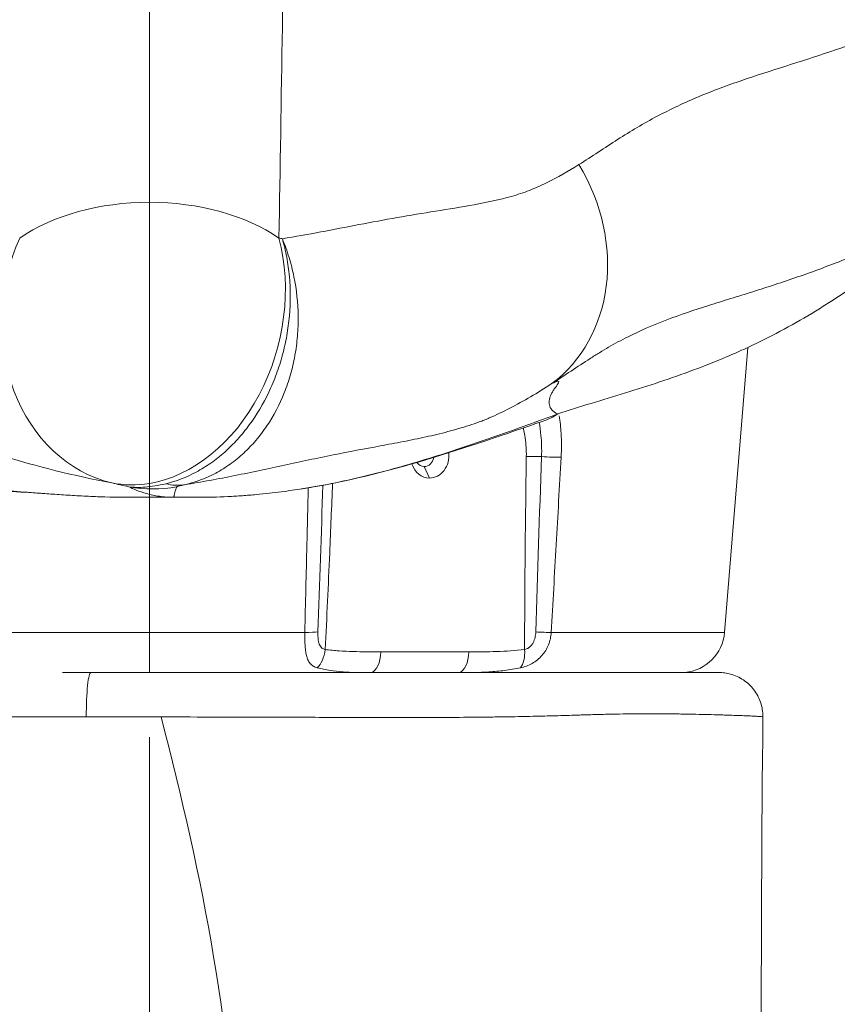
# Model space of a CAD drawing. Extents: x -82266 to -69628, y 18105 to 27015.
# Drawn here: x -75605 to -75486, y 23188 to 23331 of the extents above; entities that cross this region are included whole.
import ezdxf

# ---------------------------------------------------------------- set-up
doc = ezdxf.new("R2010")
doc.units = 0
doc.header["$MEASUREMENT"] = 0
doc.linetypes.add('CENTER', pattern=[50.8, 31.75, -6.35, 6.35, -6.35])
doc.layers.add('基準線', color=6, linetype='CENTER', lineweight=18)
doc.layers.add('外形線', color=7, linetype='CONTINUOUS', lineweight=18)

msp = doc.modelspace()

# ---------------------------------------------------------------- linework, layer by layer
at = {"layer": '基準線', "lineweight": 5, "ltscale": 3}
msp.add_line((-75585.934, 24141.573), (-75585.934, 20102.935), dxfattribs=at)
at = {"layer": '基準線', "ltscale": 3}
msp.add_line((-75585.934, 23942.221), (-75585.934, 20102.936), dxfattribs=at)
at = {"layer": '外形線', "extrusion": (0, 1, 0)}
for p, q in [((-75585.934, 23263.93), (-75585.934, 23304.636)), ((-75502.649, 23242.339), (-75499.255, 23283.618)), ((-75546.138, 23266.361), (-75545.387, 23264.693)), ((-75585.934, 23242.339), (-75585.934, 23261.91)), ((-75585.934, 23242.339), (-75666.631, 23242.339)), ((-75563.423, 23242.339), (-75585.934, 23242.339)), ((-75585.934, 23236.535), (-75585.934, 23242.339)), ((-75502.649, 23242.339), (-75527.747, 23242.339)), ((-75552.415, 23239.518), (-75539.677, 23239.518))]:
    msp.add_line(p, q, dxfattribs=at)
at = {"layer": '外形線', "extrusion": (-2.24734e-16, 0, -1)}
msp.add_arc((75508.977, 23242.86), 6.35, 184.7, 264.85561, dxfattribs=at)
at = {"layer": '外形線'}
for centre, major_axis, ratio, start_param, end_param in [((-75542.419, 23299.041), (-13.62, 21.44), 0.8547321, 3.2012495, 4.6851431), ((-75585.934, 23288.794), (6.188, 24.635), 0.7593592, 3.4610345, 5.340399), ((-75533.04, 23284.957), (-4.106, 12.018), 0.8595591, 3.1415913, 3.3586835), ((-75545.303, 23267.863), (0.331, 3.158), 0.8648385, 3.2319941, 4.9597265), ((-75545.303, 23267.863), (0.331, 3.158), 0.8648385, 2.0213999, 3.2319941), ((-75546.096, 23267.946), (0.165, 1.579), 0.8648385, 2.3391663, 3.2319941), ((-75546.096, 23267.946), (0.165, 1.579), 0.8648385, 3.2319941, 4.6356667), ((-75529.763, 23267.659), (3.175, -0.047), 0.0518735, 1.3753011, 2.0944369), ((-75528.525, 23267.963), (-3.17, 0.178), 0.0599541, 1.3776039, 2.34549), ((-75585.934, 23288.794), (6.188, 24.635), 0.7593592, 3.182477, 3.4610345), ((-75565.884, 23275.674), (-1.965, 12.547), 0.8528615, 3.1415927, 3.1554821), ((-75564.278, 23242.599), (3.174, -0.071), 0.0788211, 4.9869789, 5.7667755), ((-75529.958, 23242.599), (-3.17, 0.182), 0.0587989, 1.5661774, 2.345974), ((-75562.059, 23240.04), (0.412, 3.148), 0.5019259, 3.6721598, 4.7253005), ((-75554.001, 23239.685), (0, 3.175), 0.5, 3.2686128, 4.6600291), ((-75541.262, 23239.685), (0, 3.175), 0.5, 3.2686128, 4.6600291)]:
    msp.add_ellipse(centre, major_axis=major_axis, ratio=ratio, start_param=start_param, end_param=end_param, dxfattribs=at)
at = {"layer": '外形線', "extrusion": (-2.24734e-16, 0, -1)}
for start_param, end_param in [(0.7390806, 1.5707963), (1.5707963, 2.402512)]:
    msp.add_ellipse((-75585.934, 23288.794), major_axis=(-25.4, 0), ratio=0.6237244, start_param=start_param, end_param=end_param, dxfattribs=at)
at = {"layer": '外形線', "extrusion": (-2.24734e-16, 9.18283e-30, -1)}
msp.add_ellipse((-75585.934, 23288.794), major_axis=(4.411, 25.014), ratio=0.8355776, start_param=3.1900211, end_param=5.0018179, dxfattribs=at)
at = {"layer": '外形線', "extrusion": (-2.24734e-16, -2.92063e-29, -1)}
msp.add_ellipse((-75584.612, 23282.389), major_axis=(-4.235, 18.573), ratio=0.5777847, start_param=3.1839298, end_param=3.4262247, dxfattribs=at)
at = {"layer": '外形線', "extrusion": (-2.24734e-16, 6.54015e-29, -1)}
msp.add_ellipse((-75585.409, 23282.159), major_axis=(14.033, 12.883), ratio=0.9992387, start_param=2.1304608, end_param=2.4972599, dxfattribs=at)
at = {"layer": '外形線', "extrusion": (-2.24734e-16, -1.88156e-29, -1)}
msp.add_ellipse((-75533.185, 23240.04), major_axis=(-0.409, 3.149), ratio=0.4917363, start_param=1.6873295, end_param=2.7404702, dxfattribs=at)
at = {"layer": '外形線', "extrusion": (-2.24734e-16, 6.81833e-46, -1)}
msp.add_ellipse((-75594.409, 23230.185), major_axis=(0, 6.35), ratio=0.1032187, start_param=4.7024634, end_param=6.2831853, dxfattribs=at)
at = {"layer": '外形線'}
for points, knots in [([(-75564.2, 23565.495), (-75564.358, 23541.428), (-75564.538, 23517.833), (-75564.943, 23471.534), (-75565.168, 23448.829), (-75565.478, 23420.99), (-75565.542, 23415.45), (-75565.671, 23404.445), (-75565.737, 23398.978), (-75565.94, 23382.68), (-75566.08, 23371.953), (-75566.516, 23340.185), (-75566.828, 23319.553), (-75567.161, 23299.466)], [0.06301252, 0.06301252, 0.06301252, 0.06301252, 0.14109889, 0.14109889, 0.21918526, 0.21918526, 0.23870686, 0.23870686, 0.25822845, 0.25822845, 0.29727163, 0.29727163, 0.37535801, 0.37535801, 0.37535801, 0.37535801]), ([(-75523.73, 23310.094), (-75521.848, 23311.282), (-75520.003, 23312.531), (-75517.197, 23314.327), (-75516.255, 23314.914), (-75514.347, 23316.039), (-75513.381, 23316.578), (-75510.448, 23318.127), (-75508.444, 23319.066), (-75504.353, 23320.783), (-75502.266, 23321.559), (-75498.041, 23323.012), (-75495.904, 23323.69), (-75491.634, 23325.044), (-75489.504, 23325.725), (-75485.284, 23327.152), (-75483.193, 23327.894), (-75479.065, 23329.468), (-75477.03, 23330.299), (-75474.038, 23331.643), (-75473.052, 23332.108), (-75471.102, 23333.075), (-75470.138, 23333.577), (-75467.279, 23335.132), (-75465.414, 23336.234), (-75459.917, 23339.692), (-75456.38, 23342.2), (-75449.42, 23347.357), (-75445.995, 23350.005), (-75439.114, 23355.217), (-75435.657, 23357.779), (-75432.125, 23360.205)], [0, 0, 0, 0, 0.01282262, 0.01282262, 0.01923393, 0.01923393, 0.02564525, 0.02564525, 0.03846787, 0.03846787, 0.05129049, 0.05129049, 0.06411312, 0.06411312, 0.07693574, 0.07693574, 0.08975836, 0.08975836, 0.10258099, 0.10258099, 0.1089923, 0.1089923, 0.11540361, 0.11540361, 0.12822623, 0.12822623, 0.15387148, 0.15387148, 0.17951673, 0.17951673, 0.20516197, 0.20516197, 0.20516197, 0.20516197]), ([(-75435.991, 23328.515), (-75439.433, 23326.144), (-75442.825, 23323.607), (-75449.645, 23318.393), (-75453.074, 23315.718), (-75460.12, 23310.466), (-75463.736, 23307.888), (-75469.405, 23304.28), (-75471.335, 23303.12), (-75474.301, 23301.467), (-75475.302, 23300.93), (-75476.821, 23300.148), (-75477.331, 23299.892), (-75478.357, 23299.387), (-75478.874, 23299.138), (-75481.461, 23297.924), (-75483.559, 23297.03), (-75487.796, 23295.351), (-75489.935, 23294.565), (-75493.16, 23293.446), (-75494.238, 23293.083), (-75496.397, 23292.372), (-75497.48, 23292.025), (-75499.636, 23291.346), (-75500.711, 23291.014), (-75502.839, 23290.357), (-75503.893, 23290.032), (-75507.016, 23289.042), (-75509.043, 23288.365), (-75512.966, 23286.868), (-75514.864, 23286.046), (-75517.628, 23284.657), (-75518.535, 23284.168), (-75519.877, 23283.394), (-75520.321, 23283.129), (-75521.216, 23282.579), (-75521.666, 23282.295), (-75523.929, 23280.843), (-75525.78, 23279.58), (-75527.731, 23278.333)], [0, 0, 0, 0, 0.02564043, 0.02564043, 0.05128087, 0.05128087, 0.0769213, 0.0769213, 0.08974152, 0.08974152, 0.09615162, 0.09615162, 0.09935668, 0.09935668, 0.10256173, 0.10256173, 0.11538195, 0.11538195, 0.12820217, 0.12820217, 0.13461227, 0.13461227, 0.14102238, 0.14102238, 0.14743249, 0.14743249, 0.1538426, 0.1538426, 0.16666282, 0.16666282, 0.17948303, 0.17948303, 0.18589314, 0.18589314, 0.1890982, 0.1890982, 0.19230325, 0.19230325, 0.20512347, 0.20512347, 0.20512347, 0.20512347]), ([(-75566.675, 23299.355), (-75562.94, 23299.964), (-75559.266, 23300.694), (-75553.747, 23301.756), (-75551.905, 23302.104), (-75548.203, 23302.754), (-75546.341, 23303.055), (-75542.616, 23303.651), (-75540.754, 23303.945), (-75537.071, 23304.62), (-75535.251, 23304.998), (-75532.61, 23305.745), (-75531.746, 23306.027), (-75530.066, 23306.687), (-75529.245, 23307.057), (-75526.821, 23308.239), (-75525.257, 23309.13), (-75523.73, 23310.094)], [0.000897073, 0.000897073, 0.000897073, 0.000897073, 0.021471669, 0.021471669, 0.031758967, 0.031758967, 0.042046265, 0.042046265, 0.052333564, 0.052333564, 0.062620862, 0.062620862, 0.067764511, 0.067764511, 0.07290816, 0.07290816, 0.083195458, 0.083195458, 0.083195458, 0.083195458]), ([(-75526.805, 23273.981), (-75525.21, 23274.517), (-75523.589, 23275.02), (-75520.314, 23276.016), (-75518.659, 23276.511), (-75515.348, 23277.538), (-75513.691, 23278.069), (-75510.395, 23279.176), (-75508.755, 23279.753), (-75505.495, 23280.968), (-75503.875, 23281.606), (-75501.467, 23282.624), (-75500.668, 23282.973), (-75499.078, 23283.695), (-75498.286, 23284.069), (-75494.359, 23285.994), (-75491.316, 23287.718), (-75482.417, 23293.288), (-75476.794, 23297.526), (-75471.042, 23301.94), (-75470.846, 23302.09), (-75470.651, 23302.24)], [0, 0, 0, 0, 0.01008914, 0.01008914, 0.02017827, 0.02017827, 0.03026741, 0.03026741, 0.04035654, 0.04035654, 0.05044568, 0.05044568, 0.05549025, 0.05549025, 0.06053482, 0.06053482, 0.08071309, 0.08071309, 0.12106963, 0.12106963, 0.12248772, 0.12248772, 0.12248772, 0.12248772]), ([(-75583.561, 23263.876), (-75582.039, 23264.235), (-75580.564, 23264.803), (-75578.419, 23265.955), (-75577.714, 23266.391), (-75576.332, 23267.365), (-75575.666, 23267.894), (-75574.383, 23269.037), (-75573.766, 23269.65), (-75572.876, 23270.633), (-75572.585, 23270.971), (-75572.016, 23271.668), (-75571.737, 23272.028), (-75570.383, 23273.87), (-75569.441, 23275.459), (-75568.432, 23277.583), (-75568.239, 23278.015), (-75567.87, 23278.894), (-75567.693, 23279.342), (-75567.197, 23280.693), (-75566.907, 23281.606), (-75566.409, 23283.455), (-75566.2, 23284.39), (-75565.947, 23285.81), (-75565.873, 23286.287), (-75565.746, 23287.245), (-75565.693, 23287.728), (-75565.481, 23290.132), (-75565.484, 23292.027), (-75565.697, 23294.363), (-75565.75, 23294.828), (-75565.878, 23295.755), (-75565.953, 23296.218), (-75566.124, 23297.132), (-75566.219, 23297.583), (-75566.379, 23298.254), (-75566.434, 23298.476), (-75566.551, 23298.918), (-75566.612, 23299.14), (-75566.675, 23299.355)], [0, 0, 0, 0, 0.00575178, 0.00575178, 0.00862767, 0.00862767, 0.01150356, 0.01150356, 0.01437945, 0.01437945, 0.015817395, 0.015817395, 0.01725534, 0.01725534, 0.02300712, 0.02300712, 0.024445065, 0.024445065, 0.02588301, 0.02588301, 0.028758901, 0.028758901, 0.031634791, 0.031634791, 0.033072736, 0.033072736, 0.034510681, 0.034510681, 0.040262461, 0.040262461, 0.041700406, 0.041700406, 0.043138351, 0.043138351, 0.044576296, 0.044576296, 0.045295268, 0.045295268, 0.046014241, 0.046014241, 0.046014241, 0.046014241]), ([(-75566.675, 23299.355), (-75566.493, 23298.916), (-75566.32, 23298.47), (-75565.997, 23297.57), (-75565.846, 23297.115), (-75565.566, 23296.195), (-75565.436, 23295.729), (-75565.2, 23294.796), (-75565.093, 23294.327), (-75564.616, 23291.977), (-75564.411, 23290.07), (-75564.381, 23287.653), (-75564.387, 23287.168), (-75564.421, 23286.204), (-75564.449, 23285.726), (-75564.568, 23284.298), (-75564.691, 23283.358), (-75565.027, 23281.501), (-75565.239, 23280.585), (-75565.625, 23279.227), (-75565.766, 23278.777), (-75566.066, 23277.895), (-75566.226, 23277.462), (-75567.075, 23275.329), (-75567.911, 23273.735), (-75569.156, 23271.887), (-75569.414, 23271.526), (-75569.945, 23270.827), (-75570.218, 23270.488), (-75571.06, 23269.504), (-75571.651, 23268.889), (-75572.893, 23267.745), (-75573.543, 23267.214), (-75574.906, 23266.24), (-75575.607, 23265.804), (-75577.76, 23264.652), (-75579.262, 23264.085), (-75580.835, 23263.729)], [-0.000078484, -0.000078484, -0.000078484, -0.000078484, 0.001376159, 0.001376159, 0.002830802, 0.002830802, 0.004285445, 0.004285445, 0.005740087, 0.005740087, 0.011558658, 0.011558658, 0.013013301, 0.013013301, 0.014467944, 0.014467944, 0.017377229, 0.017377229, 0.020286514, 0.020286514, 0.021741157, 0.021741157, 0.0231958, 0.0231958, 0.029014371, 0.029014371, 0.030469014, 0.030469014, 0.031923656, 0.031923656, 0.034832942, 0.034832942, 0.037742227, 0.037742227, 0.040651513, 0.040651513, 0.046470083, 0.046470083, 0.046470083, 0.046470083]), ([(-75527.731, 23278.333), (-75528.727, 23277.683), (-75529.727, 23277.061), (-75531.73, 23275.886), (-75532.733, 23275.332), (-75534.734, 23274.301), (-75535.731, 23273.824), (-75536.956, 23273.3), (-75537.199, 23273.198), (-75537.684, 23273.005), (-75537.925, 23272.911), (-75538.638, 23272.65), (-75539.128, 23272.482), (-75540.625, 23271.996), (-75541.658, 23271.698), (-75543.759, 23271.147), (-75544.828, 23270.894), (-75546.989, 23270.419), (-75548.082, 23270.197), (-75550.284, 23269.767), (-75551.394, 23269.56), (-75554.749, 23268.936), (-75557.023, 23268.513), (-75560.494, 23267.812), (-75561.662, 23267.568), (-75564.007, 23267.07), (-75565.185, 23266.815), (-75568.736, 23266.052), (-75571.125, 23265.542), (-75575.945, 23264.58), (-75578.378, 23264.128), (-75580.835, 23263.729)], [0, 0, 0, 0, 0.005563211, 0.005563211, 0.011126422, 0.011126422, 0.016689633, 0.016689633, 0.018080436, 0.018080436, 0.019471239, 0.019471239, 0.022252844, 0.022252844, 0.027816055, 0.027816055, 0.033379266, 0.033379266, 0.038942477, 0.038942477, 0.044505688, 0.044505688, 0.05563211, 0.05563211, 0.061195322, 0.061195322, 0.066758533, 0.066758533, 0.077884955, 0.077884955, 0.089011377, 0.089011377, 0.089011377, 0.089011377]), ([(-75527.731, 23278.333), (-75527.6, 23278.398), (-75527.484, 23278.454), (-75527.279, 23278.549), (-75527.19, 23278.588), (-75526.958, 23278.682), (-75526.851, 23278.714), (-75526.632, 23278.736), (-75526.624, 23278.652), (-75526.775, 23278.339), (-75526.934, 23278.109), (-75527.198, 23277.75), (-75527.253, 23277.675), (-75527.354, 23277.528), (-75527.403, 23277.455), (-75527.542, 23277.235), (-75527.626, 23277.089), (-75527.846, 23276.654), (-75527.952, 23276.367), (-75528.063, 23275.809), (-75528.068, 23275.538), (-75527.952, 23275.024), (-75527.831, 23274.782), (-75527.589, 23274.505), (-75527.533, 23274.453), (-75527.415, 23274.35), (-75527.351, 23274.3), (-75527.143, 23274.154), (-75526.985, 23274.064), (-75526.805, 23273.981)], [0.018442657, 0.018442657, 0.018442657, 0.018442657, 0.02068777, 0.02068777, 0.022932883, 0.022932883, 0.027423109, 0.027423109, 0.036403561, 0.036403561, 0.045384012, 0.045384012, 0.047629125, 0.047629125, 0.049874238, 0.049874238, 0.054364464, 0.054364464, 0.063344916, 0.063344916, 0.072325367, 0.072325367, 0.081305819, 0.081305819, 0.083550932, 0.083550932, 0.085796045, 0.085796045, 0.090286271, 0.090286271, 0.090286271, 0.090286271]), ([(-75563.77, 23263.152), (-75560.535, 23263.664), (-75557.349, 23264.327), (-75551.053, 23265.879), (-75547.948, 23266.766), (-75541.808, 23268.678), (-75538.773, 23269.703), (-75532.754, 23271.813), (-75529.768, 23272.895), (-75526.805, 23273.981)], [0, 0, 0, 0, 0.016951406, 0.016951406, 0.033902811, 0.033902811, 0.050854217, 0.050854217, 0.067805623, 0.067805623, 0.067805623, 0.067805623]), ([(-75526.572, 23273.718), (-75526.45, 23272.883), (-75526.365, 23272.039), (-75526.25, 23270.041), (-75526.249, 23268.88), (-75526.315, 23267.703)], [0.0079123957, 0.0079123957, 0.0079123957, 0.0079123957, 0.0105183354, 0.0105183354, 0.0140244472, 0.0140244472, 0.0140244472, 0.0140244472]), ([(-75591.351, 23263.988), (-75596.84, 23265.017), (-75602.174, 23266.385), (-75610.009, 23268.742), (-75612.592, 23269.577), (-75616.441, 23270.869), (-75617.718, 23271.305), (-75620.262, 23272.181), (-75621.53, 23272.62), (-75622.791, 23273.055)], [0, 0, 0, 0, 0.025002049, 0.025002049, 0.037503074, 0.037503074, 0.043753587, 0.043753587, 0.050004099, 0.050004099, 0.050004099, 0.050004099]), ([(-75529.144, 23267.811), (-75529.105, 23268.849), (-75529.134, 23269.872), (-75529.285, 23271.511), (-75529.368, 23272.135), (-75529.477, 23272.753)], [0, 0, 0, 0, 0.0030774727, 0.0030774727, 0.0049959662, 0.0049959662, 0.0049959662, 0.0049959662]), ([(-75531.349, 23267.825), (-75531.335, 23268.73), (-75531.395, 23269.624), (-75531.586, 23270.949), (-75531.667, 23271.39), (-75531.775, 23271.868), (-75531.785, 23271.913), (-75531.795, 23271.958)], [0, 0, 0, 0, 0.0027002408, 0.0027002408, 0.0040503612, 0.0040503612, 0.0041919303, 0.0041919303, 0.0041919303, 0.0041919303]), ([(-75531.6, 23239.873), (-75531.592, 23244.531), (-75531.562, 23249.189), (-75531.476, 23258.507), (-75531.418, 23263.166), (-75531.349, 23267.825)], [0.001505173, 0.001505173, 0.001505173, 0.001505173, 0.015502905, 0.015502905, 0.029500637, 0.029500637, 0.029500637, 0.029500637]), ([(-75588.897, 23263.437), (-75588.218, 23263.338), (-75587.425, 23263.319), (-75585.628, 23263.462), (-75584.631, 23263.623), (-75583.561, 23263.876)], [0, 0, 0, 0, 0.0041043556, 0.0041043556, 0.0082087111, 0.0082087111, 0.0082087111, 0.0082087111]), ([(-75580.835, 23263.729), (-75581.021, 23263.687), (-75581.188, 23263.649), (-75581.479, 23263.581), (-75581.597, 23263.552), (-75581.781, 23263.504), (-75581.844, 23263.485), (-75581.927, 23263.456), (-75581.947, 23263.445), (-75581.951, 23263.437)], [0, 0, 0, 0, 0.0006524181, 0.0006524181, 0.0013048361, 0.0013048361, 0.0019572542, 0.0019572542, 0.0026096723, 0.0026096723, 0.0026096723, 0.0026096723]), ([(-75559.409, 23263.928), (-75559.54, 23260.568), (-75559.678, 23257.208), (-75560.023, 23249.189), (-75560.238, 23244.531), (-75560.474, 23239.873)], [0.003902788, 0.003902788, 0.003902788, 0.003902788, 0.013997708, 0.013997708, 0.027995415, 0.027995415, 0.027995415, 0.027995415]), ([(-75607.757, 23262.925), (-75606.683, 23262.864), (-75605.464, 23262.778), (-75603.751, 23262.65), (-75603.398, 23262.624), (-75602.676, 23262.569), (-75602.308, 23262.542), (-75601.183, 23262.457), (-75600.404, 23262.4), (-75598.788, 23262.287), (-75597.95, 23262.232), (-75596.646, 23262.154), (-75596.205, 23262.129), (-75595.318, 23262.082), (-75594.871, 23262.061), (-75592.617, 23261.961), (-75590.757, 23261.91), (-75588.834, 23261.91)], [0, 0, 0, 0, 0.005730537, 0.005730537, 0.007163172, 0.007163172, 0.008595806, 0.008595806, 0.011461075, 0.011461075, 0.014326343, 0.014326343, 0.015758977, 0.015758977, 0.017191612, 0.017191612, 0.022922149, 0.022922149, 0.022922149, 0.022922149]), ([(-75588.834, 23261.91), (-75591.329, 23261.91), (-75593.805, 23261.998), (-75598.278, 23262.234), (-75600.34, 23262.38), (-75603.896, 23262.63), (-75605.438, 23262.736), (-75606.627, 23262.796)], [0, 0, 0, 0, 0.7539986, 0.7539986, 1.4926799, 1.4926799, 2.2316576, 2.2316576, 2.2316576, 2.2316576]), ([(-75582.648, 23261.91), (-75582.912, 23261.91), (-75583.21, 23261.923), (-75583.834, 23261.974), (-75584.161, 23262.013), (-75584.812, 23262.11), (-75585.136, 23262.169), (-75585.762, 23262.301), (-75586.062, 23262.374), (-75586.908, 23262.605), (-75587.401, 23262.774), (-75588.245, 23263.11), (-75588.597, 23263.277), (-75588.897, 23263.437)], [-0.000072415, -0.000072415, -0.000072415, -0.000072415, 0.006480594, 0.006480594, 0.013033603, 0.013033603, 0.019586612, 0.019586612, 0.026139621, 0.026139621, 0.039245639, 0.039245639, 0.052351657, 0.052351657, 0.052351657, 0.052351657]), ([(-75581.951, 23263.437), (-75582.026, 23263.276), (-75582.095, 23263.109), (-75582.21, 23262.772), (-75582.256, 23262.602), (-75582.307, 23262.371), (-75582.32, 23262.298), (-75582.344, 23262.166), (-75582.356, 23262.108), (-75582.392, 23262.012), (-75582.416, 23261.974), (-75582.499, 23261.923), (-75582.557, 23261.91), (-75582.648, 23261.91)], [0, 0, 0, 0, 0.013052694, 0.013052694, 0.026105387, 0.026105387, 0.032631734, 0.032631734, 0.039158081, 0.039158081, 0.045684428, 0.045684428, 0.052210775, 0.052210775, 0.052210775, 0.052210775]), ([(-75579.093, 23261.91), (-75577.513, 23261.91), (-75576.01, 23261.95), (-75573.854, 23262.055), (-75573.152, 23262.097), (-75571.78, 23262.195), (-75571.109, 23262.25), (-75569.154, 23262.429), (-75567.953, 23262.566), (-75565.729, 23262.853), (-75564.706, 23263.003), (-75563.77, 23263.152)], [0, 0, 0, 0, 0.004835256, 0.004835256, 0.007252883, 0.007252883, 0.009670511, 0.009670511, 0.014505767, 0.014505767, 0.019341022, 0.019341022, 0.019341022, 0.019341022]), ([(-75582.648, 23261.91), (-75583.571, 23261.91), (-75584.553, 23261.91), (-75586.622, 23261.91), (-75587.708, 23261.91), (-75588.834, 23261.91)], [0.052088957, 0.052088957, 0.052088957, 0.052088957, 0.061716748, 0.061716748, 0.07134454, 0.07134454, 0.07134454, 0.07134454]), ([(-75579.093, 23261.91), (-75579.177, 23261.91), (-75579.271, 23261.91), (-75579.447, 23261.91), (-75579.512, 23261.91), (-75579.661, 23261.91), (-75579.745, 23261.91), (-75579.9, 23261.91), (-75579.957, 23261.91), (-75580.094, 23261.91), (-75580.187, 23261.91), (-75580.491, 23261.91), (-75580.728, 23261.91), (-75581.485, 23261.91), (-75582.055, 23261.91), (-75582.648, 23261.91)], [0.006989795, 0.006989795, 0.006989795, 0.006989795, 0.011859388, 0.011859388, 0.014294184, 0.014294184, 0.01672898, 0.01672898, 0.017946378, 0.017946378, 0.019163776, 0.019163776, 0.021598572, 0.021598572, 0.026468165, 0.026468165, 0.026468165, 0.026468165]), ([(-75561.615, 23237.22), (-75561.843, 23237.283), (-75562.038, 23237.367), (-75562.38, 23237.58), (-75562.527, 23237.71), (-75562.775, 23238.01), (-75562.877, 23238.18), (-75563.051, 23238.563), (-75563.122, 23238.775), (-75563.236, 23239.231), (-75563.281, 23239.478), (-75563.351, 23239.998), (-75563.376, 23240.269), (-75563.412, 23240.836), (-75563.422, 23241.131), (-75563.431, 23241.727), (-75563.429, 23242.03), (-75563.423, 23242.339)], [0, 0, 0, 0, 0.000917533, 0.000917533, 0.0018350661, 0.0018350661, 0.0027525991, 0.0027525991, 0.0036701321, 0.0036701321, 0.0045876651, 0.0045876651, 0.0055051982, 0.0055051982, 0.0064227312, 0.0064227312, 0.0073402642, 0.0073402642, 0.0073402642, 0.0073402642]), ([(-75561.52, 23242.414), (-75561.53, 23242.138), (-75561.528, 23241.866), (-75561.5, 23241.468), (-75561.486, 23241.337), (-75561.447, 23241.078), (-75561.421, 23240.95), (-75561.32, 23240.587), (-75561.218, 23240.366), (-75560.99, 23240.118), (-75560.9, 23240.048), (-75560.702, 23239.94), (-75560.592, 23239.901), (-75560.474, 23239.873)], [0, 0, 0, 0, 0.0008185448, 0.0008185448, 0.0012278172, 0.0012278172, 0.0016370896, 0.0016370896, 0.0024556345, 0.0024556345, 0.0028649069, 0.0028649069, 0.0032741793, 0.0032741793, 0.0032741793, 0.0032741793]), ([(-75527.747, 23242.339), (-75527.764, 23242.031), (-75527.807, 23241.724), (-75527.938, 23241.126), (-75528.027, 23240.836), (-75528.251, 23240.272), (-75528.387, 23239.997), (-75528.703, 23239.479), (-75528.881, 23239.235), (-75529.282, 23238.777), (-75529.503, 23238.566), (-75529.977, 23238.184), (-75530.233, 23238.012), (-75530.77, 23237.71), (-75531.048, 23237.583), (-75531.621, 23237.369), (-75531.916, 23237.283), (-75532.204, 23237.22)], [0, 0, 0, 0, 0.0009264207, 0.0009264207, 0.0018528414, 0.0018528414, 0.0027792621, 0.0027792621, 0.0037056828, 0.0037056828, 0.0046321035, 0.0046321035, 0.0055585242, 0.0055585242, 0.0064849449, 0.0064849449, 0.0074113656, 0.0074113656, 0.0074113656, 0.0074113656]), ([(-75531.6, 23239.873), (-75531.481, 23239.9), (-75531.361, 23239.939), (-75531.125, 23240.047), (-75531.008, 23240.117), (-75530.795, 23240.281), (-75530.695, 23240.378), (-75530.519, 23240.59), (-75530.443, 23240.705), (-75530.31, 23240.946), (-75530.253, 23241.073), (-75530.158, 23241.331), (-75530.119, 23241.462), (-75530.025, 23241.862), (-75529.991, 23242.138), (-75529.983, 23242.414)], [0, 0, 0, 0, 0.0004122798, 0.0004122798, 0.0008245595, 0.0008245595, 0.0012368393, 0.0012368393, 0.0016491191, 0.0016491191, 0.0020613988, 0.0020613988, 0.0024736786, 0.0024736786, 0.0032982381, 0.0032982381, 0.0032982381, 0.0032982381]), ([(-75560.474, 23239.873), (-75559.804, 23239.786), (-75559.134, 23239.723), (-75557.792, 23239.628), (-75557.121, 23239.596), (-75555.105, 23239.527), (-75553.761, 23239.518), (-75552.415, 23239.518)], [0, 0, 0, 0, 0.0023299125, 0.0023299125, 0.0046598249, 0.0046598249, 0.0093196499, 0.0093196499, 0.0093196499, 0.0093196499]), ([(-75539.677, 23239.518), (-75538.331, 23239.518), (-75536.984, 23239.527), (-75534.29, 23239.619), (-75532.944, 23239.699), (-75531.6, 23239.873)], [0.0240271968, 0.0240271968, 0.0240271968, 0.0240271968, 0.0286906081, 0.0286906081, 0.0333540194, 0.0333540194, 0.0333540194, 0.0333540194]), ([(-75598.511, 23236.535), (-75598.51, 23236.535), (-75598.509, 23236.535), (-75598.508, 23236.535), (-75598.507, 23236.535), (-75598.502, 23236.535), (-75598.497, 23236.535), (-75598.486, 23236.535), (-75598.481, 23236.535), (-75598.455, 23236.535), (-75598.435, 23236.535), (-75598.394, 23236.535), (-75598.373, 23236.535), (-75598.32, 23236.535), (-75598.287, 23236.535), (-75598.168, 23236.535), (-75598.081, 23236.535), (-75597.936, 23236.535), (-75597.878, 23236.535), (-75597.511, 23236.535), (-75597.201, 23236.535), (-75596.066, 23236.535), (-75595.238, 23236.535), (-75594.409, 23236.535)], [0, 0, 0, 0, 0.00019531, 0.00019531, 0.00039063, 0.00039063, 0.00195313, 0.00195313, 0.00351563, 0.00351563, 0.00976563, 0.00976563, 0.01601563, 0.01601563, 0.02590332, 0.02590332, 0.05227055, 0.05227055, 0.06984868, 0.06984868, 0.16360023, 0.16360023, 0.41362943, 0.41362943, 0.41362943, 0.41362943]), ([(-75594.409, 23236.535), (-75591.712, 23236.535), (-75589.002, 23236.535), (-75586.278, 23236.535), (-75584.916, 23236.535), (-75583.558, 23236.535), (-75582.206, 23236.535)], [0.250710211, 0.250710211, 0.250710211, 0.250710211, 0.258818709, 0.258818709, 0.258818709, 0.262872958, 0.262872958, 0.262872958, 0.262872958]), ([(-75582.206, 23236.535), (-75580.854, 23236.535), (-75579.509, 23236.535), (-75578.169, 23236.535), (-75575.488, 23236.535), (-75572.83, 23236.535), (-75570.194, 23236.535), (-75567.558, 23236.535), (-75564.944, 23236.535), (-75562.354, 23236.535)], [0.262872958, 0.262872958, 0.262872958, 0.262872958, 0.266927207, 0.266927207, 0.266927207, 0.275035705, 0.275035705, 0.275035705, 0.283144203, 0.283144203, 0.283144203, 0.283144203]), ([(-75562.354, 23236.535), (-75561.058, 23236.535), (-75559.768, 23236.535), (-75558.485, 23236.535), (-75557.202, 23236.535), (-75555.936, 23236.535), (-75554.684, 23236.535), (-75552.182, 23236.535), (-75549.742, 23236.535), (-75547.36, 23236.535), (-75544.978, 23236.535), (-75542.655, 23236.535), (-75540.389, 23236.535), (-75539.256, 23236.535), (-75538.137, 23236.535), (-75537.033, 23236.535)], [0.283144203, 0.283144203, 0.283144203, 0.283144203, 0.287198452, 0.287198452, 0.287198452, 0.291252701, 0.291252701, 0.291252701, 0.299361199, 0.299361199, 0.299361199, 0.307469697, 0.307469697, 0.307469697, 0.311523946, 0.311523946, 0.311523946, 0.311523946]), ([(-75556.104, 23236.535), (-75556.706, 23236.552), (-75557.302, 23236.58), (-75558.526, 23236.671), (-75559.153, 23236.737), (-75560.395, 23236.927), (-75561.008, 23237.051), (-75561.615, 23237.22)], [0.0271009904, 0.0271009904, 0.0271009904, 0.0271009904, 0.029373313, 0.029373313, 0.0318171866, 0.0318171866, 0.0342610603, 0.0342610603, 0.0342610603, 0.0342610603]), ([(-75532.204, 23237.22), (-75532.964, 23237.053), (-75533.725, 23236.929), (-75535.244, 23236.739), (-75536.004, 23236.672), (-75537.468, 23236.581), (-75538.174, 23236.552), (-75538.876, 23236.535)], [0, 0, 0, 0, 0.002441263, 0.002441263, 0.0048825259, 0.0048825259, 0.0071632013, 0.0071632013, 0.0071632013, 0.0071632013]), ([(-75535.389, 23236.535), (-75534.844, 23236.535), (-75534.303, 23236.535), (-75533.767, 23236.535), (-75532.697, 23236.535), (-75531.649, 23236.535), (-75530.625, 23236.535), (-75529.601, 23236.535), (-75528.601, 23236.535), (-75527.627, 23236.535), (-75526.653, 23236.535), (-75525.704, 23236.535), (-75524.785, 23236.535), (-75523.866, 23236.535), (-75522.975, 23236.535), (-75522.112, 23236.535), (-75520.386, 23236.535), (-75518.771, 23236.535), (-75517.265, 23236.535), (-75516.511, 23236.535), (-75515.785, 23236.535), (-75515.087, 23236.535)], [0.31355107, 0.31355107, 0.31355107, 0.31355107, 0.315578195, 0.315578195, 0.315578195, 0.319632444, 0.319632444, 0.319632444, 0.323686693, 0.323686693, 0.323686693, 0.327740942, 0.327740942, 0.327740942, 0.331795191, 0.331795191, 0.331795191, 0.339903688, 0.339903688, 0.339903688, 0.343957937, 0.343957937, 0.343957937, 0.343957937]), ([(-75514.061, 23236.535), (-75513.727, 23236.535), (-75513.402, 23236.535), (-75513.084, 23236.535), (-75511.815, 23236.535), (-75510.676, 23236.535), (-75509.659, 23236.535), (-75508.642, 23236.535), (-75507.746, 23236.535), (-75506.973, 23236.535), (-75506.587, 23236.535), (-75506.231, 23236.535), (-75505.906, 23236.535)], [0.345985062, 0.345985062, 0.345985062, 0.345985062, 0.348012186, 0.348012186, 0.348012186, 0.356120684, 0.356120684, 0.356120684, 0.364229182, 0.364229182, 0.364229182, 0.368283431, 0.368283431, 0.368283431, 0.368283431]), ([(-75505.906, 23236.535), (-75505.581, 23236.535), (-75505.286, 23236.535), (-75505.025, 23236.535), (-75504.504, 23236.535), (-75504.114, 23236.535), (-75503.853, 23236.535), (-75503.582, 23236.535), (-75503.447, 23236.535), (-75503.447, 23236.535)], [0.368283431, 0.368283431, 0.368283431, 0.368283431, 0.37233768, 0.37233768, 0.37233768, 0.380446178, 0.380446178, 0.380446178, 0.388843568, 0.388843568, 0.388843568, 0.388843568]), ([(-75503.447, 23236.535), (-75503.165, 23236.535), (-75502.88, 23236.516), (-75502.324, 23236.441), (-75502.051, 23236.386), (-75501.119, 23236.133), (-75500.476, 23235.839), (-75499.334, 23235.072), (-75498.82, 23234.588), (-75497.985, 23233.495), (-75497.653, 23232.873), (-75497.205, 23231.551), (-75497.091, 23230.832), (-75497.097, 23230.124)], [0, 0, 0, 0, 0.08490395, 0.08490395, 0.1683095, 0.1683095, 0.37470257, 0.37470257, 0.58109204, 0.58109204, 0.78725526, 0.78725526, 0.99969522, 0.99969522, 0.99969522, 0.99969522]), ([(-75599.421, 23230.118), (-75600.754, 23230.115), (-75602.086, 23230.112), (-75603.41, 23230.108), (-75603.524, 23230.108), (-75603.638, 23230.108), (-75603.752, 23230.108), (-75606.399, 23230.101), (-75609, 23230.093), (-75611.56, 23230.088)], [0.2950953, 0.2950953, 0.2950953, 0.2950953, 0.299150507, 0.299150507, 0.299150507, 0.299500112, 0.299500112, 0.299500112, 0.307612563, 0.307612563, 0.307612563, 0.307612563]), ([(-75586.948, 23230.114), (-75587.854, 23230.116), (-75588.759, 23230.118), (-75589.662, 23230.119), (-75591.468, 23230.121), (-75593.269, 23230.122), (-75595.065, 23230.122)], [0.2825345834, 0.2825345834, 0.2825345834, 0.2825345834, 0.2852525388, 0.2852525388, 0.2852525388, 0.2906884498, 0.2906884498, 0.2906884498, 0.2906884498]), ([(-75584.231, 23230.108), (-75584.917, 23230.109), (-75585.604, 23230.111), (-75586.292, 23230.113), (-75586.511, 23230.113), (-75586.73, 23230.114), (-75586.948, 23230.114)], [0.2798166279, 0.2798166279, 0.2798166279, 0.2798166279, 0.2818791806, 0.2818791806, 0.2818791806, 0.2825345834, 0.2825345834, 0.2825345834, 0.2825345834]), ([(-75559.207, 22938), (-75559.247, 22961.449), (-75560.43, 23010.42), (-75582.161, 23083.555), (-75568.601, 23158.655), (-75578.23, 23206.996), (-75584.231, 23230.107)], [0.0203513, 0.0203513, 0.0203513, 0.0203513, 0.24897838, 0.5001851, 0.74878084, 0.97867797, 0.97867797, 0.97867797, 0.97867797]), ([(-75555.538, 23230.029), (-75556.199, 23230.031), (-75556.864, 23230.033), (-75557.531, 23230.034), (-75558.197, 23230.036), (-75558.865, 23230.038), (-75559.534, 23230.04)], [0.2502254683, 0.2502254683, 0.2502254683, 0.2502254683, 0.2523391226, 0.2523391226, 0.2523391226, 0.2544527768, 0.2544527768, 0.2544527768, 0.2544527768]), ([(-75536.852, 23230.082), (-75537.642, 23230.072), (-75538.438, 23230.064), (-75539.24, 23230.056), (-75540.822, 23230.042), (-75542.428, 23230.032), (-75544.06, 23230.027), (-75546.521, 23230.018), (-75549.04, 23230.017), (-75551.62, 23230.021), (-75552.911, 23230.023), (-75554.216, 23230.026), (-75555.538, 23230.029)], [0.229088926, 0.229088926, 0.229088926, 0.229088926, 0.231935734, 0.231935734, 0.231935734, 0.237543543, 0.237543543, 0.237543543, 0.24599816, 0.24599816, 0.24599816, 0.250225468, 0.250225468, 0.250225468, 0.250225468]), ([(-75527.372, 23230.269), (-75528.231, 23230.245), (-75529.105, 23230.223), (-75529.994, 23230.203), (-75531.104, 23230.178), (-75532.235, 23230.155), (-75533.378, 23230.134)], [0.2172501442, 0.2172501442, 0.2172501442, 0.2172501442, 0.2206343087, 0.2206343087, 0.2206343087, 0.2248616172, 0.2248616172, 0.2248616172, 0.2248616172]), ([(-75522.831, 23230.403), (-75523.091, 23230.396), (-75523.353, 23230.388), (-75523.616, 23230.38), (-75524.63, 23230.349), (-75525.67, 23230.317), (-75526.733, 23230.287)], [0.211081076, 0.211081076, 0.211081076, 0.211081076, 0.2121796917, 0.2121796917, 0.2121796917, 0.2164070002, 0.2164070002, 0.2164070002, 0.2164070002]), ([(-75520.191, 23230.476), (-75520.345, 23230.472), (-75520.499, 23230.468), (-75520.654, 23230.464), (-75521.365, 23230.446), (-75522.09, 23230.425), (-75522.831, 23230.403)], [0.2072695941, 0.2072695941, 0.2072695941, 0.2072695941, 0.2079523832, 0.2079523832, 0.2079523832, 0.211081076, 0.211081076, 0.211081076, 0.211081076]), ([(-75509.218, 23230.53), (-75509.617, 23230.535), (-75510.026, 23230.54), (-75510.442, 23230.544), (-75511.185, 23230.551), (-75511.956, 23230.556), (-75512.752, 23230.558), (-75513.749, 23230.559), (-75514.787, 23230.556), (-75515.867, 23230.547)], [0.188674676, 0.188674676, 0.188674676, 0.188674676, 0.191043149, 0.191043149, 0.191043149, 0.195270458, 0.195270458, 0.195270458, 0.20055548, 0.20055548, 0.20055548, 0.20055548]), ([(-75497.098, 23230.124), (-75497.419, 23196.77), (-75497.436, 23163.197), (-75497.072, 23122.64), (-75496.993, 23115.285), (-75496.897, 23107.92)], [0, 0, 0, 0, 10.0143453, 10.0143453, 12.2311405, 12.2311405, 12.2311405, 12.2311405])]:
    msp.add_open_spline(points, degree=3, knots=knots, dxfattribs=at)
for points in [[(-75567.161, 23299.466), (-75566.999, 23299.428), (-75566.837, 23299.391), (-75566.675, 23299.355)], [(-75528.934, 23272.939), (-75539.869, 23269.202), (-75551.158, 23265.126), (-75563.919, 23263.127)], [(-75529.983, 23242.414), (-75529.726, 23250.88), (-75529.444, 23259.345), (-75529.144, 23267.811)], [(-75526.315, 23267.703), (-75526.552, 23263.484), (-75526.788, 23259.265), (-75527.026, 23255.046)], [(-75588.897, 23263.437), (-75589.713, 23263.606), (-75590.531, 23263.789), (-75591.351, 23263.988)], [(-75560.808, 23263.66), (-75561.031, 23256.578), (-75561.267, 23249.496), (-75561.52, 23242.414)], [(-75563.128, 23255.046), (-75563.063, 23257.793), (-75562.997, 23260.54), (-75562.931, 23263.286)], [(-75563.423, 23242.339), (-75563.327, 23246.575), (-75563.228, 23250.81), (-75563.128, 23255.046)], [(-75527.026, 23255.046), (-75527.265, 23250.81), (-75527.504, 23246.575), (-75527.747, 23242.339)], [(-75537.033, 23236.535), (-75536.481, 23236.535), (-75535.933, 23236.535), (-75535.389, 23236.535)], [(-75515.087, 23236.535), (-75514.737, 23236.535), (-75514.395, 23236.535), (-75514.061, 23236.535)], [(-75599.248, 23230.118), (-75599.305, 23230.118), (-75599.363, 23230.118), (-75599.421, 23230.118)], [(-75595.065, 23230.122), (-75596.462, 23230.122), (-75597.857, 23230.121), (-75599.248, 23230.118)], [(-75575.865, 23230.08), (-75578.631, 23230.089), (-75581.419, 23230.1), (-75584.231, 23230.107)], [(-75575.368, 23230.079), (-75575.533, 23230.079), (-75575.699, 23230.08), (-75575.865, 23230.08)], [(-75568.461, 23230.062), (-75570.748, 23230.066), (-75573.05, 23230.071), (-75575.368, 23230.079)], [(-75567.632, 23230.06), (-75567.908, 23230.06), (-75568.184, 23230.061), (-75568.461, 23230.062)], [(-75564.364, 23230.053), (-75565.449, 23230.055), (-75566.539, 23230.058), (-75567.632, 23230.06)], [(-75559.534, 23230.04), (-75561.136, 23230.045), (-75562.746, 23230.049), (-75564.364, 23230.053)], [(-75534.307, 23230.119), (-75535.148, 23230.105), (-75535.996, 23230.093), (-75536.852, 23230.082)], [(-75533.378, 23230.134), (-75533.687, 23230.129), (-75533.996, 23230.124), (-75534.307, 23230.119)], [(-75526.733, 23230.287), (-75526.945, 23230.281), (-75527.158, 23230.275), (-75527.372, 23230.269)], [(-75517.857, 23230.522), (-75518.615, 23230.51), (-75519.393, 23230.495), (-75520.191, 23230.476)], [(-75515.867, 23230.547), (-75516.515, 23230.541), (-75517.178, 23230.533), (-75517.857, 23230.522)], [(-75508.296, 23230.516), (-75508.597, 23230.521), (-75508.904, 23230.526), (-75509.218, 23230.53)], [(-75504.578, 23230.433), (-75505.692, 23230.463), (-75506.928, 23230.493), (-75508.296, 23230.516)], [(-75502.903, 23230.384), (-75503.427, 23230.4), (-75503.985, 23230.417), (-75504.578, 23230.433)], [(-75502.105, 23230.359), (-75502.362, 23230.368), (-75502.628, 23230.376), (-75502.903, 23230.384)], [(-75501.602, 23230.343), (-75501.765, 23230.348), (-75501.933, 23230.354), (-75502.105, 23230.359)], [(-75499.358, 23230.259), (-75499.983, 23230.286), (-75500.731, 23230.314), (-75501.602, 23230.343)], [(-75498.519, 23230.221), (-75498.766, 23230.233), (-75499.046, 23230.246), (-75499.358, 23230.259)], [(-75498.215, 23230.206), (-75498.31, 23230.211), (-75498.411, 23230.216), (-75498.519, 23230.221)], [(-75497.876, 23230.188), (-75497.979, 23230.194), (-75498.092, 23230.2), (-75498.215, 23230.206)], [(-75497.169, 23230.137), (-75497.278, 23230.15), (-75497.513, 23230.167), (-75497.876, 23230.188)], [(-75497.098, 23230.124), (-75497.098, 23230.127), (-75497.122, 23230.132), (-75497.169, 23230.137)], [(-75497.098, 23230.124), (-75497.098, 23230.124), (-75497.098, 23230.124), (-75497.098, 23230.124)]]:
    msp.add_open_spline(points, degree=3, dxfattribs=at)

doc.saveas('drawing.dxf')
